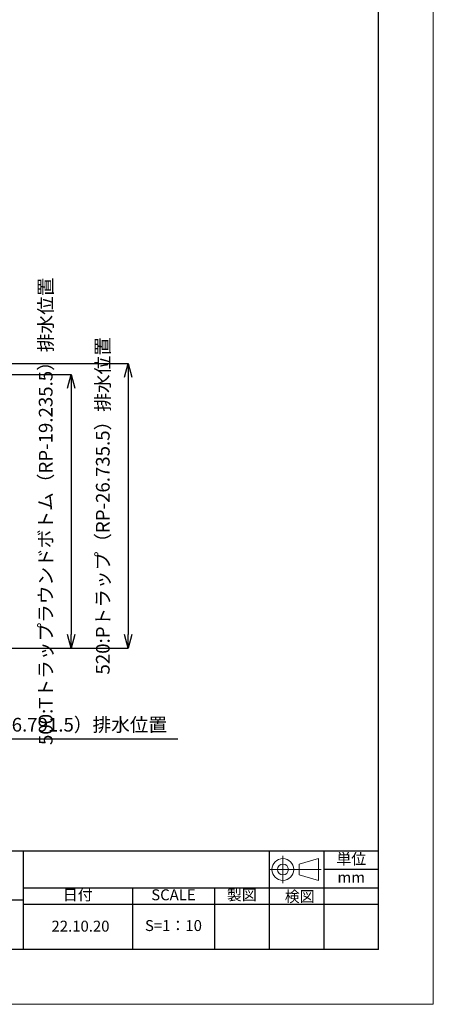
# Model space of a CAD drawing. Units: millimetres. Extents: x 111 to 4311, y 86 to 3056.
# Drawn here: x 3555 to 4311, y 86 to 1885 of the extents above; entities that cross this region are included whole.
import ezdxf
from ezdxf.enums import TextEntityAlignment as Align

# ---------------------------------------------------------------- set-up
doc = ezdxf.new("R2010")
doc.units = ezdxf.units.MM
doc.layers.get('0').update_dxf_attribs({"lineweight": 5})
for name, color, linetype, lineweight in [('図面枠', 6, 'Continuous', 25), ('寸法', 3, 'Continuous', 5), ('寸法線', 3, 'Continuous', 5), ('文字', 4, 'Continuous', 15)]:
    doc.layers.add(name, color=color, linetype=linetype, lineweight=lineweight)
doc.styles.add('japanese', font='romans.shx', dxfattribs={"bigfont": 'bigfont.shx'})
doc.dimstyles.new('KIHON', dxfattribs={"dimscale": 10, "dimtxt": 2.5, "dimasz": 2.5, "dimexe": 0, "dimexo": 2, "dimgap": 1, "dimtad": 1, "dimdec": 0, "dimdsep": 46, "dimtxsty": 'japanese', "dimblk": 'OPEN30', "dimcen": 2.5, "dimadec": 0, "dimazin": 0, "dimtfac": 1, "dimtdec": 0, "dimtmove": 0, "dimatfit": 0, "dimfxl": 1, "dimarcsym": 0})

# ---------------------------------------------------------------- blocks, each defined once
blk = doc.blocks.new('_Open30')
at = {"color": 0, "linetype": 'ByBlock', "lineweight": -2}
for p, q in [((-1, 0.268), (0, 0)), ((0, 0), (-1, -0.268)), ((0, 0), (-1, 0))]:
    blk.add_line(p, q, dxfattribs=at)
blk = doc.blocks.new('*D5')
at = {"layer": 'Defpoints', "color": 0}
for p in [(2951.4, 637), (3115.4, 637), (3115.4, 571.3)]:
    blk.add_point(p, dxfattribs=at)
at = {"layer": '寸法', "color": 0, "lineweight": -2}
for p, q in [((2951.4, 617), (2951.4, 571.3)), ((3115.4, 617), (3115.4, 571.3)), ((2926.4, 571.3), (2901.4, 571.3)), ((2951.4, 571.3), (3115.4, 571.3)), ((3140.4, 571.3), (3844.4, 571.3))]:
    blk.add_line(p, q, dxfattribs=at)
at = {"layer": '寸法', "color": 0, "lineweight": -2, "xscale": 25, "yscale": 25, "zscale": 25}
blk.add_blockref('_Open30', (2951.4, 571.3), dxfattribs=at)
at = {"layer": '寸法', "color": 0, "lineweight": -2, "xscale": 25, "yscale": 25, "zscale": 25, "rotation": 180}
blk.add_blockref('_Open30', (3115.4, 571.3), dxfattribs=at)
at = {"layer": '寸法', "color": 0, "lineweight": 5, "insert": (3504.9, 593.8), "char_height": 25, "attachment_point": 5, "style": 'japanese'}
blk.add_mtext('164：Sトラップ（RP-26.791.5）排水位置', dxfattribs=at)
blk = doc.blocks.new('*D28')
at = {"layer": 'Defpoints', "color": 0}
for p in [(3311.4, 1237), (3211.4, 737), (3649.4, 737)]:
    blk.add_point(p, dxfattribs=at)
at = {"layer": '寸法線', "color": 0, "lineweight": -2}
for p, q in [((3331.4, 1237), (3649.4, 1237)), ((3649.4, 1212), (3649.4, 762)), ((3231.4, 737), (3649.4, 737))]:
    blk.add_line(p, q, dxfattribs=at)
at = {"layer": '寸法線', "color": 0, "lineweight": -2, "xscale": 25, "yscale": 25, "zscale": 25}
for p, rotation in [((3649.4, 1237), 90), ((3649.4, 737), 270)]:
    blk.add_blockref('_Open30', p, dxfattribs=dict(at, rotation=rotation))
at = {"layer": '寸法線', "color": 0, "insert": (3606.1, 987), "char_height": 25, "width": 585.621, "attachment_point": 5, "rotation": 90, "style": 'japanese'}
blk.add_mtext('500:Tトラップラウンドボトム（RP-19.235.5）排水位置', dxfattribs=at)
blk = doc.blocks.new('*D29')
at = {"layer": 'Defpoints', "color": 0}
for p in [(3311.4, 1257), (3211.4, 737), (3753.8, 737)]:
    blk.add_point(p, dxfattribs=at)
at = {"layer": '寸法線', "color": 0, "lineweight": -2}
for p, q in [((3331.4, 1257), (3753.8, 1257)), ((3753.8, 1232), (3753.8, 762)), ((3231.4, 737), (3753.8, 737))]:
    blk.add_line(p, q, dxfattribs=at)
at = {"layer": '寸法線', "color": 0, "lineweight": -2, "xscale": 25, "yscale": 25, "zscale": 25}
for p, rotation in [((3753.8, 1257), 90), ((3753.8, 737), 270)]:
    blk.add_blockref('_Open30', p, dxfattribs=dict(at, rotation=rotation))
at = {"layer": '寸法線', "color": 0, "insert": (3710.5, 997), "char_height": 25, "width": 488.858, "attachment_point": 5, "rotation": 90, "style": 'japanese'}
blk.add_mtext('520:Pトラップ（RP-26.735.5）排水位置', dxfattribs=at)

msp = doc.modelspace()

# ---------------------------------------------------------------- linework, layer by layer
msp.add_line((111.4, 86.2), (4311.4, 86.2))
msp.add_lwpolyline([(4311.4, 86.2), (4311.4, 3056.2)])
msp.add_lwpolyline([(4311.4, 86.2), (4311.4, 3056.2)])
at = {"layer": '図面枠', "linetype": 'Continuous'}
for p, q in [((4211.4, 186.2), (4211.4, 2956.2)), ((4211.4, 366.2), (2286.9, 366.2)), ((3561.4, 366.2), (3561.4, 186.2)), ((4011.4, 366.2), (4011.4, 186.2)), ((4111.4, 366.2), (4111.4, 186.2)), ((4211.4, 332.5), (4111.4, 332.5)), ((4211.4, 298.7), (3561.4, 298.7)), ((3761.4, 298.7), (3761.4, 186.2)), ((3911.4, 298.7), (3911.4, 186.2)), ((3561.4, 276.2), (2886.9, 276.2)), ((4211.4, 268.7), (3561.4, 268.7)), ((4211.4, 186.2), (211.4, 186.2))]:
    msp.add_line(p, q, dxfattribs=at)
at = {"layer": '文字', "lineweight": 5}
for p, q in [((4036.4, 357.5), (4036.4, 307.5)), ((4011.4, 332.5), (4106.4, 332.5))]:
    msp.add_line(p, q, dxfattribs=at)
at = {"layer": '文字', "linetype": 'Continuous', "lineweight": 5}
for p, q in [((4066.4, 342.5), (4101.4, 352.5)), ((4066.4, 342.5), (4066.4, 322.5)), ((4101.4, 352.5), (4101.4, 312.5)), ((4066.4, 322.5), (4101.4, 312.5))]:
    msp.add_line(p, q, dxfattribs=at)
for radius in [20, 10]:
    msp.add_circle((4036.4, 332.5), radius, dxfattribs=at)

# ---------------------------------------------------------------- texts
at = {"layer": '文字', "lineweight": 5, "style": 'japanese'}
for s, p in [('単位', (4161.4, 349.3)), ('mm', (4161.4, 315.6)), ('日付', (3661.4, 283.7)), ('SCALE', (3836.4, 283.7)), ('製図', (3961.4, 283.7)), ('22.10.20', (3666.5, 226.4)), ('S=1：10', (3836.4, 227.5))]:
    msp.add_text(s, height=20, dxfattribs=at).set_placement(p, align=Align.MIDDLE)
msp.add_text('検図', height=20, dxfattribs=at).set_placement((4039.8, 273.2))

# ---------------------------------------------------------------- dimensions: what is measured, and where the dimension line sits
at = {"layer": '寸法', "lineweight": 5}
dim = msp.add_linear_dim(base=(3115.4, 571.3), p1=(2951.4, 637), p2=(3115.4, 637), text='<>：Sトラップ（RP-26.791.5）排水位置', dimstyle='KIHON', dxfattribs=at)
dim.commit()
dim.dimension.update_dxf_attribs({"geometry": '*D5', "text_midpoint": (3504.9, 571.3), "dimtype": 160})
at = {"layer": '寸法線'}
for base, p1, text, picture, middle in [((3649.4, 737), (3311.4, 1237), '<>:Tトラップラウンドボトム（RP-19.235.5）排水位置', '*D28', (3606.1, 987)), ((3753.8, 737), (3311.4, 1257), '<>:Pトラップ（RP-26.735.5）排水位置', '*D29', (3710.5, 997))]:
    dim = msp.add_linear_dim(base=base, p1=p1, p2=(3211.4, 737), angle=90, text=text, dimstyle='KIHON', dxfattribs=at)
    dim.commit()
    dim.dimension.update_dxf_attribs({"geometry": picture, "text_midpoint": middle})

doc.saveas('drawing.dxf')
